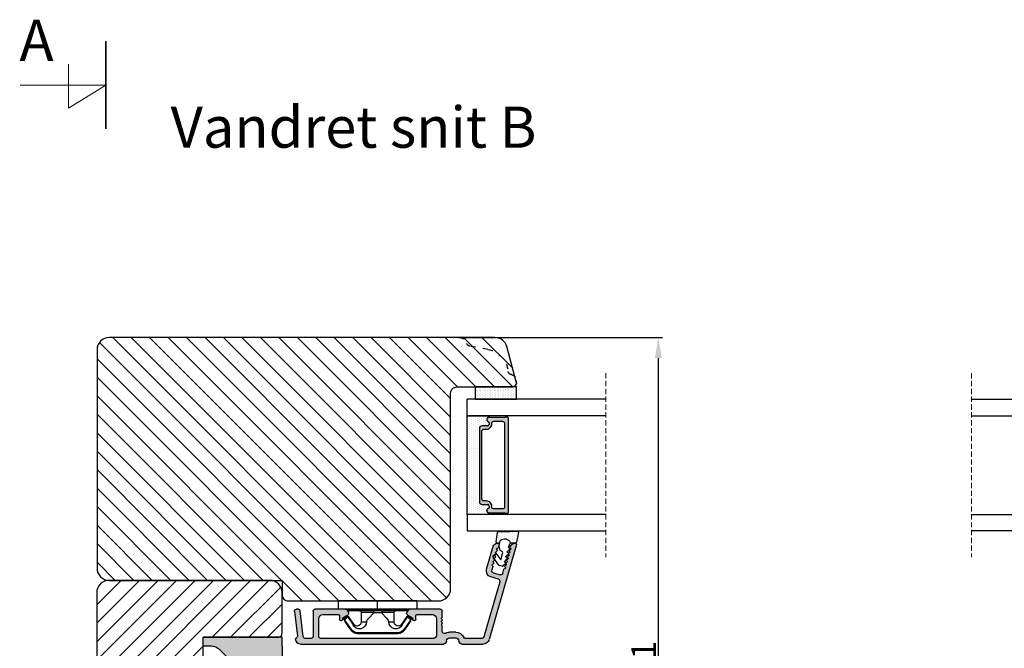
# Model space of a CAD drawing. Units: millimetres. Extents: x -996 to 3128, y -3188 to -148.
# Drawn here: x -514 to -455, y -492 to -454 of the extents above; entities that cross this region are included whole.
import ezdxf

# ---------------------------------------------------------------- set-up
doc = ezdxf.new("R2010")
doc.units = ezdxf.units.MM
doc.linetypes.add('ACAD_ISO03W100', pattern=[30, 12, -18])
doc.linetypes.add('HIDDEN', pattern=[1.905, 1.27, -0.635])
doc.layers.get('0').update_dxf_attribs({"lineweight": 0})
doc.layers.get('DEFPOINTS').update_dxf_attribs({"lineweight": 0})
for name, color, linetype, lineweight in [('02 MEASURES', 156, 'Continuous', 13), ('03 FRAME', 40, 'Continuous', 25), ('05 SASH', 40, 'Continuous', 25), ('06 SASH HATCH', 40, 'Continuous', 0), ('07 GLASS', 151, 'Continuous', 25), ('09 ALUMINIUM', 55, 'Continuous', 25), ('10 ALUMINIUM HATCH', 55, 'Continuous', 0), ('13 GASKET', 254, 'Continuous', 25), ('14 GASKET HATCH', 254, 'Continuous', 0), ('15 CLIPS', 22, 'Continuous', 25), ('19 PV', 7, 'Continuous', 25), ('DIMENSIONER', 5, 'Continuous', 9)]:
    doc.layers.add(name, color=color, linetype=linetype, lineweight=lineweight)
doc.layers.add('2', color=2, linetype='Continuous')
doc.styles.add('M1x0.25', font='arial.ttf', dxfattribs={"height": 1.5})
doc.dimstyles.new('M1x0.25', dxfattribs={"dimscale": 0, "dimtxt": 1.5, "dimasz": 1.25, "dimexe": 0.25, "dimexo": 0.125, "dimgap": 0.125, "dimtad": 1, "dimdec": 0, "dimlfac": 4, "dimdsep": 46, "dimtxsty": 'M1x0.25', "dimcen": -1, "dimclrd": 256, "dimclre": 256, "dimclrt": 256, "dimazin": 2, "dimtfac": 1, "dimtdec": 0, "dimtmove": 0, "dimatfit": 3, "dimfxl": 1, "dimtolj": 1, "dimarcsym": 0})

# ---------------------------------------------------------------- blocks, each defined once
blk = doc.blocks.new('A$C413F6CED')
at = {"layer": '05 SASH', "linetype": 'ACAD_ISO03W100', "ltscale": 0.1}
for p, q in [((-9.11, -9.04), (-9.88, -4.7)), ((-1, -16), (-1.5, -16))]:
    blk.add_line(p, q, dxfattribs=at)
for centre, radius, start, end in [((-10, -2), 2, 180, 253.3141), ((-10.86, -4.87), 1, 10, 73.3141), ((-3.2, -8), 6, 190, 263.8053), ((-3.96, -14.96), 1, 10.5825, 83.8053), ((-1.5, -14.5), 1.5, 190.5825, 270), ((-1, -15), 1, 270, 0)]:
    blk.add_arc(centre, radius, start, end, dxfattribs=at)
blk = doc.blocks.new('dsfsdfsdfdfsdf')
at = {"layer": '10 ALUMINIUM HATCH'}
blk.add_hatch(color=256, dxfattribs=at).paths.add_polyline_path([(867.22, 1010.85), (867.22, 1015.84), (867.22, 1018.04), (848.02, 1018.04), (848.02, 1015.84), (849.98, 1015.84, -0.199015), (852.1, 1014.96), (855.34, 1011.72, 0.199015), (857.47, 1010.84)])
at = {"layer": '03 FRAME'}
blk.add_line((848.02, 1018.04), (866.22, 1018.04), dxfattribs=at)
at = {"layer": '09 ALUMINIUM'}
for p, q in [((848.02, 1015.84), (848.02, 1018.04)), ((867.22, 1018.04), (848.02, 1018.04)), ((867.22, 1015.84), (867.22, 1018.04)), ((849.98, 1015.84), (848.02, 1015.84)), ((867.22, 1015.84), (867.22, 1010.85)), ((852.1, 1014.96), (855.34, 1011.72))]:
    blk.add_line(p, q, dxfattribs=at)
at = {"layer": '09 ALUMINIUM', "ltscale": 25.4}
blk.add_line((857.47, 1010.84), (867.22, 1010.85), dxfattribs=at)
at = {"layer": '09 ALUMINIUM'}
blk.add_arc((849.98, 1012.84), 3, 44.9881, 90.0108, dxfattribs=at)
at = {"layer": '09 ALUMINIUM', "ltscale": 25.4}
blk.add_arc((857.46, 1013.84), 3, 224.9881, 270.0108, dxfattribs=at)
blk = doc.blocks.new('*D125')
at = {"layer": '02 MEASURES', "lineweight": -2, "transparency": 16777216}
for p, q in [((-487.551, -473.489), (-475.299, -473.489)), ((-475.549, -474.739), (-475.549, -512.489)), ((-485.581, -513.739), (-475.299, -513.739))]:
    blk.add_line(p, q, dxfattribs=at)
at = {"layer": '02 MEASURES', "transparency": 16777216}
for points in [[(-475.757, -474.739), (-475.341, -474.739), (-475.549, -473.489)], [(-475.757, -512.489), (-475.341, -512.489), (-475.549, -513.739)]]:
    blk.add_solid(points, dxfattribs=at)
at = {"layer": 'DEFPOINTS', "color": 0, "transparency": 16777216}
for p in [(-487.676, -473.489), (-485.706, -513.739), (-475.549, -513.739)]:
    blk.add_point(p, dxfattribs=at)
at = {"layer": '02 MEASURES', "transparency": 16777216, "insert": (-476.44, -493.614), "char_height": 1.5, "attachment_point": 5, "rotation": 90, "style": 'M1x0.25'}
blk.add_mtext('\\A1;161', dxfattribs=at)
blk = doc.blocks.new('2-lags glas 1')
at = {"layer": '14 GASKET HATCH', "linetype": 'ByBlock'}
h = blk.add_hatch(dxfattribs=at)
h.set_pattern_fill('DOTS', color=256, scale=0.3, angle=360, style=0)
h.set_pattern_definition([(360, (-3896.3544, -242.25144), (0.238125, -0.47625), [0, -0.47625])])
h.paths.add_polyline_path([(-1374.21, -991.95), (-1392.01, -991.95, 0.414213), (-1392.66, -992.6), (-1392.66, -993.83), (-1392.66, -993.83, -0.786496), (-1393.65, -994.06, 0.738654), (-1394.78, -994.27, -0.941333), (-1395.11, -994.25), (-1395.11, -988.95), (-1371.11, -988.95), (-1371.11, -994.25, -0.941332), (-1371.45, -994.27, 0.738654), (-1372.58, -994.06, -0.786496), (-1373.56, -993.83), (-1373.56, -993.83), (-1373.56, -992.6, 0.414211)])
h = blk.add_hatch(dxfattribs=at)
h.set_pattern_fill('DOTS', color=256, scale=0.25, angle=360, style=0)
h.set_pattern_definition([(360, (-3896.3544, -242.25144), (0.1984375, -0.396875), [0, -0.396875])])
h.paths.add_polyline_path([(-1399.11, -1000.95), (-1402.11, -1000.95), (-1402.11, -990.95), (-1399.11, -990.95)])
at = {"layer": '19 PV'}
h = blk.add_hatch(color=256, dxfattribs=at)
h.set_gradient(color1=(255, 255, 255), one_color=1)
h.paths.add_polyline_path([(-1371.56, -998.95), (-1394.66, -998.95, -0.414198), (-1394.86, -998.75), (-1394.86, -998.42, -0.268008), (-1394.76, -998.24), (-1394.76, -994.39, -0.774649), (-1393.64, -994.1, 0.774553), (-1392.66, -993.85), (-1392.66, -993.83), (-1392.66, -993.83), (-1392.66, -992.6, -0.414213), (-1392.01, -991.95), (-1374.21, -991.95, -0.414211), (-1373.56, -992.6), (-1373.56, -993.83), (-1373.56, -993.83), (-1373.56, -993.85, 0.774552), (-1372.59, -994.1, -0.774648), (-1371.46, -994.39), (-1371.46, -998.24, -0.268016), (-1371.36, -998.42), (-1371.36, -998.75, -0.4142)])
h.paths.add_polyline_path([(-1393.17, -994.97), (-1393.26, -994.97, 0.414223), (-1393.76, -995.47), (-1393.76, -997.57, 0.414223), (-1393.26, -998.07), (-1372.96, -998.07, 0.414222), (-1372.46, -997.57), (-1372.46, -995.47, 0.414222), (-1372.96, -994.97), (-1373.05, -994.97, -0.414247), (-1374.4, -993.62), (-1374.4, -993.07, 0.414224), (-1374.9, -992.57), (-1391.32, -992.57, 0.414225), (-1391.82, -993.07), (-1391.82, -993.62, -0.414246)], flags=16)
at = {"color": 7, "linetype": 'HIDDEN', "lineweight": 18}
blk.add_line((-1405.46, -1022.66), (-1360.76, -1022.66), dxfattribs=at)
at = {"layer": '07 GLASS', "linetype": 'Continuous', "lineweight": 25}
for p, q in [((-1395.11, -988.95), (-1399.11, -988.95)), ((-1399.11, -1022.66), (-1399.11, -988.95)), ((-1395.11, -1022.66), (-1395.11, -988.95)), ((-1371.11, -988.95), (-1367.11, -988.95)), ((-1371.11, -1022.66), (-1371.11, -988.95)), ((-1367.11, -988.95), (-1367.11, -1022.66))]:
    blk.add_line(p, q, dxfattribs=at)
at = {"layer": '13 GASKET', "color": 7, "linetype": 'Continuous', "lineweight": 25}
blk.add_lwpolyline([(-1402.11, -1000.95), (-1402.11, -990.95), (-1399.11, -990.95), (-1399.11, -1000.95)], close=True, dxfattribs=at)
at = {"layer": '19 PV', "color": 7, "linetype": 'Continuous', "lineweight": 25}
for p, q in [((-1392.66, -993.85), (-1392.66, -992.6)), ((-1373.56, -992.6), (-1373.56, -993.85))]:
    blk.add_line(p, q, dxfattribs=at)
for points in [[(-1395.11, -988.95), (-1395.11, -994.25, 0.941341), (-1394.78, -994.27, -0.738654), (-1393.65, -994.06, 0.786545), (-1392.66, -993.83), (-1392.66, -992.6, -0.414213), (-1392.01, -991.95), (-1374.21, -991.95, -0.414213), (-1373.56, -992.6), (-1373.56, -993.83, 0.786545), (-1372.58, -994.06, -0.738654), (-1371.45, -994.27, 0.94134), (-1371.11, -994.25), (-1371.11, -988.95)], [(-1393.17, -994.97), (-1393.26, -994.97, 0.414223), (-1393.76, -995.47), (-1393.76, -997.57, 0.414223), (-1393.26, -998.07), (-1372.96, -998.07, 0.414222), (-1372.46, -997.57), (-1372.46, -995.47, 0.414222), (-1372.96, -994.97), (-1373.05, -994.97, -0.414247), (-1374.4, -993.62), (-1374.4, -993.07, 0.414224), (-1374.9, -992.57), (-1391.32, -992.57, 0.414225), (-1391.82, -993.07), (-1391.82, -993.62, -0.414246)]]:
    blk.add_lwpolyline(points, format="xyb", close=True, dxfattribs=at)
blk.add_lwpolyline([(-1392.66, -993.85, -0.774553), (-1393.64, -994.1, 0.774649), (-1394.76, -994.39), (-1394.76, -998.24, 0.268008), (-1394.86, -998.42), (-1394.86, -998.75, 0.414198), (-1394.66, -998.95), (-1371.56, -998.95, 0.4142), (-1371.36, -998.75), (-1371.36, -998.42, 0.268016), (-1371.46, -998.24), (-1371.46, -994.39, 0.774648), (-1372.59, -994.1, -0.774552), (-1373.56, -993.85)], format="xyb", dxfattribs=at)
blk = doc.blocks.new('A$C6E8B79BA')
at = {"layer": '14 GASKET HATCH'}
h = blk.add_hatch(dxfattribs=at)
h.set_pattern_fill('DOTS', color=256, scale=0.3, style=0)
h.paths.add_polyline_path([(2.61, 0.56), (2.71, -0.03), (3.28, -0.03, 0.459342), (3.57, 0.32), (3.23, 2.6, 0.375451), (2.92, 2.85), (2.25, 2.84, -0.010366), (0.21, 2.8), (-1.54, 2.92, 0.49183), (-1.86, 2.56), (-1.4, 0.22, 0.354259), (-1.11, -0.03), (0.05, -0.03, 0.013839), (0, 0, -0.523419)])
at = {"layer": '13 GASKET'}
for p, q in [((-1.86, 2.56), (-1.4, 0.22)), ((0.21, 2.8), (-1.54, 2.92)), ((2.92, 2.85), (2.25, 2.84)), ((3.57, 0.32), (3.23, 2.6)), ((2.81, -0.61), (2.61, 0.56)), ((-1.11, -0.03), (0.05, -0.03)), ((0.26, -1.44), (0.97, -2.18)), ((0.64, -1.03), (0.35, -1.11)), ((0.53, -0.62), (0.64, -1.03)), ((0.97, -2.18), (0.68, -2.26)), ((2.35, -1.89), (2.63, -1.81)), ((2.63, -1.81), (2.81, -0.61)), ((2.71, -0.03), (3.28, -0.03)), ((0.59, -2.6), (1.3, -3.34)), ((0.93, -3.75), (1.63, -4.49)), ((1.3, -3.34), (1.01, -3.42)), ((1.63, -4.49), (1.35, -4.57)), ((2.45, -4.06), (2, -2.51)), ((3.41, -2.74), (2.45, -4.06)), ((2.89, -5.31), (4.3, -3.4)), ((4.23, -2.98), (3.83, -2.68)), ((1.26, -4.9), (1.84, -5.51)), ((2.14, -5.59), (2.73, -5.42))]:
    blk.add_line(p, q, dxfattribs=at)
for centre, radius, start, end in [((-1.56, 2.62), 0.3, 86.2139, 190.9713), ((0.35, 52.08), 49.28, 269.8356, 272.2112), ((2.93, 2.55), 0.3, 8.6853, 91), ((-1.11, 0.27), 0.3, 190.9713, 271), ((1.5, -0.62), 1.62, 46.9458, 157.4595), ((1.5, -0.62), 1.62, 46.9458, 157.4595), ((3.28, 0.27), 0.3, 270, 8.6853), ((-0.44, -0.9), 1, 15.9832, 64.1642), ((0.41, -1.3), 0.2, 105.9574, 223.7009), ((0.74, -2.46), 0.2, 105.9577, 223.7011), ((2.48, -2.37), 0.5, 106.0114, 196.0114), ((1.07, -3.61), 0.2, 105.9579, 223.7014), ((1.4, -4.76), 0.2, 105.9569, 223.7004), ((3.65, -2.92), 0.3, 53.6512, 143.7006), ((4.06, -3.22), 0.3, 323.6942, 53.6512), ((2.06, -5.3), 0.3, 223.7403, 286), ((2.65, -5.13), 0.3, 286, 323.6942)]:
    blk.add_arc(centre, radius, start, end, dxfattribs=at)
blk = doc.blocks.new('sdfe')
at = {"layer": '15 CLIPS'}
for p, q in [((-1277.75, -1014.3), (-1279.75, -1014.3)), ((-1279.75, -1033.3), (-1279.75, -1014.3)), ((-1277.75, -1023.8), (-1277.75, -1014.3)), ((-1277.55, -1016.6), (-1277.55, -1023.8)), ((-1277.35, -1023.8), (-1277.35, -1016.8)), ((-1276.02, -1016.39), (-1275.85, -1016.5)), ((-1276.95, -1019.8), (-1274.65, -1019.8)), ((-1274.65, -1019.8), (-1274.65, -1021.1)), ((-1272, -1028.69), (-1272, -1018.9)), ((-1272, -1018.9), (-1271.8, -1018.9)), ((-1271.8, -1018.9), (-1271.8, -1028.69)), ((-1277.75, -1023.8), (-1279.75, -1023.8)), ((-1277.75, -1033.3), (-1277.75, -1023.8)), ((-1277.55, -1023.8), (-1277.55, -1031)), ((-1277.35, -1022.78), (-1276.95, -1022.78)), ((-1277.35, -1030.8), (-1277.35, -1023.8)), ((-1277.35, -1024.81), (-1276.95, -1024.81)), ((-1276.95, -1022.78), (-1276.95, -1024.81)), ((-1274.65, -1026.49), (-1274.65, -1027.8)), ((-1274.65, -1027.8), (-1276.95, -1027.8)), ((-1272, -1028.69), (-1271.8, -1028.69)), ((-1275.85, -1031.09), (-1276.02, -1031.2)), ((-1279.75, -1033.3), (-1277.75, -1033.3))]:
    blk.add_line(p, q, dxfattribs=at)
at = {"layer": '15 CLIPS', "flags": 128}
for points in [[(-1276.02, -1016.39), (-1275.74, -1015.99), (-1275.53, -1015.68)], [(-1274.08, -1017.97), (-1275.14, -1017.24), (-1275.97, -1016.67)], [(-1275.36, -1015.8), (-1275.64, -1016.19), (-1275.85, -1016.5)], [(-1275.85, -1016.5), (-1274.8, -1017.24), (-1273.97, -1017.81)], [(-1275.36, -1015.8), (-1275.43, -1015.75), (-1275.49, -1015.71), (-1275.52, -1015.69), (-1275.53, -1015.68)], [(-1275.36, -1015.8), (-1275.34, -1015.72), (-1275.31, -1015.65), (-1275.3, -1015.62), (-1275.3, -1015.61)], [(-1274.85, -1015.98), (-1275.14, -1015.88), (-1275.36, -1015.8)], [(-1275.3, -1015.61), (-1275.01, -1015.71), (-1274.78, -1015.79)], [(-1274.85, -1015.98), (-1274.82, -1015.9), (-1274.8, -1015.84), (-1274.79, -1015.8), (-1274.78, -1015.79)], [(-1274.85, -1015.98), (-1274.8, -1015.91), (-1274.76, -1015.85), (-1274.74, -1015.83), (-1274.74, -1015.82)], [(-1272.78, -1017.42), (-1273.94, -1016.61), (-1274.85, -1015.98)], [(-1274.78, -1015.79), (-1274.76, -1015.8), (-1274.74, -1015.82)], [(-1274.74, -1015.82), (-1273.57, -1016.62), (-1272.66, -1017.26)], [(-1272.78, -1017.42), (-1272.73, -1017.36), (-1272.71, -1017.33), (-1272.7, -1017.3), (-1272.68, -1017.28), (-1272.67, -1017.27), (-1272.66, -1017.26)], [(-1276.95, -1022.78), (-1276.95, -1022.78), (-1276.94, -1022.13), (-1276.92, -1021.2), (-1276.92, -1020.45), (-1276.93, -1019.96), (-1276.95, -1019.8), (-1276.95, -1019.8)], [(-1274.65, -1021.1), (-1274.94, -1021.17), (-1275.22, -1021.34), (-1275.66, -1021.76), (-1276.68, -1022.69), (-1276.95, -1022.78)], [(-1276.95, -1024.81), (-1276.68, -1024.91), (-1275.66, -1025.84), (-1275.1, -1026.34), (-1274.87, -1026.45), (-1274.65, -1026.49)], [(-1275.97, -1030.93), (-1274.91, -1030.19), (-1274.08, -1029.62)], [(-1273.97, -1029.78), (-1274.01, -1029.72), (-1274.03, -1029.69), (-1274.05, -1029.67), (-1274.06, -1029.64), (-1274.07, -1029.63), (-1274.08, -1029.62)], [(-1275.53, -1031.91), (-1275.8, -1031.51), (-1276.02, -1031.2)], [(-1275.85, -1031.09), (-1275.9, -1031.02), (-1275.94, -1030.96), (-1275.96, -1030.93), (-1275.97, -1030.93)], [(-1273.97, -1029.78), (-1275.02, -1030.52), (-1275.85, -1031.09)], [(-1275.85, -1031.09), (-1275.58, -1031.49), (-1275.36, -1031.8)], [(-1275.36, -1031.8), (-1275.43, -1031.84), (-1275.49, -1031.88), (-1275.52, -1031.9), (-1275.53, -1031.91)], [(-1275.36, -1031.8), (-1275.08, -1031.69), (-1274.85, -1031.61)], [(-1275.36, -1031.8), (-1275.34, -1031.87), (-1275.31, -1031.94), (-1275.3, -1031.97), (-1275.3, -1031.98)], [(-1274.78, -1031.8), (-1275.07, -1031.9), (-1275.3, -1031.98)], [(-1274.85, -1031.61), (-1273.69, -1030.81), (-1272.78, -1030.17)], [(-1274.85, -1031.61), (-1274.82, -1031.69), (-1274.8, -1031.76), (-1274.79, -1031.79), (-1274.78, -1031.8)], [(-1274.74, -1031.78), (-1274.76, -1031.79), (-1274.78, -1031.8)], [(-1272.66, -1030.34), (-1273.82, -1031.14), (-1274.74, -1031.78)], [(-1272.78, -1030.17), (-1272.73, -1030.23), (-1272.71, -1030.26), (-1272.7, -1030.29), (-1272.68, -1030.31), (-1272.67, -1030.33), (-1272.66, -1030.34)]]:
    blk.add_lwpolyline(points, dxfattribs=at)
at = {"layer": '15 CLIPS'}
for centre, radius, start, end in [((-1277.55, -1016.4), 0.2, 179.9836, 270.0239), ((-1277.55, -1016.8), 0.2, 359.9975, 89.9929), ((-1275.85, -1016.5), 0.2, 145.2486, 235.2608), ((-1350.01, -965.18), 90.18, 325.1887, 325.3158), ((-1275.36, -1015.8), 0.2, 70.2308, 145.2574), ((-1273.8, -1018.9), 1.8, 0.0263, 55.2263), ((-1273.8, -1018.9), 2, 359.998, 55.2549), ((-1276.95, -1019.4), 0.4, 180.0051, 269.9938), ((-1274.7, -1019.38), 1.73, 271.5037, 65.0234), ((-1274.65, -1018.8), 1, 270.0006, 55.2529), ((-1375.61, -947.42), 123.64, 325.2059, 325.2986), ((-1303.65, -1026.3), 26.74, 356.7964, 3.2036), ((-1274.7, -1028.22), 1.73, 295.0779, 88.395), ((-1276.95, -1028.2), 0.4, 90.0062, 179.9949), ((-1274.65, -1028.8), 1, 304.7484, 89.9981), ((-1273.8, -1028.69), 1.8, 304.7772, 359.9702), ((-1273.8, -1028.69), 2, 304.7489, 359.9981), ((-1277.55, -1031.2), 0.2, 90.0053, 180.0044), ((-1277.55, -1030.8), 0.2, 269.9779, 0.0146), ((-1275.85, -1031.09), 0.2, 124.7377, 214.753), ((-1275.36, -1031.8), 0.2, 214.7747, 289.737), ((-1160.84, -952.65), 138.69, 214.7064, 214.789)]:
    blk.add_arc(centre, radius, start, end, dxfattribs=at)
blk = doc.blocks.new('Aluclad inward door sash')
at = {"layer": '10 ALUMINIUM HATCH'}
h = blk.add_hatch(color=256, dxfattribs=at)
h.dxf.hatch_style = 1
h.paths.add_polyline_path([(-1.75, -59.5), (-0.25, -59.5, -0.414214), (0.5, -60.25, 0.414214), (1.25, -61), (6.43, -61, 0.334595), (7.87, -59.91), (14.49, -36.82, 0.498582), (14.25, -36.5), (14.03, -36.5, 0.334595), (13.07, -37.22), (13, -37.47, 0.288716), (13.07, -37.69, -0.629941), (12.96, -38.08, 0.629941), (12.85, -38.46, -0.629941), (12.74, -38.84, 0.629941), (12.63, -39.22, -0.629941), (12.52, -39.6, 0.629941), (12.41, -39.98, -0.629941), (12.3, -40.36, 0.629941), (12.19, -40.75, -0.629941), (12.08, -41.13, 0.629941), (11.97, -41.51, -0.629941), (11.87, -41.89, 0.629941), (11.76, -42.27, -0.629941), (11.65, -42.65, 0.288716), (11.47, -42.81), (11.19, -43.79, -0.414214), (10.57, -44.13), (8.84, -43.64, -0.414214), (8.5, -43.02), (8.74, -42.17, 0.288716), (8.68, -41.94, -0.629941), (8.79, -41.56, 0.629941), (8.9, -41.18, -0.629941), (9.01, -40.8, 0.629941), (9.12, -40.42, -0.629941), (9.22, -40.04, 0.629941), (9.33, -39.65, -0.629941), (9.44, -39.27, 0.629941), (9.55, -38.89, -0.629941), (9.66, -38.51, 0.629941), (9.77, -38.13, -0.629941), (9.88, -37.75, 0.288716), (10.06, -37.59), (10.28, -36.82, 0.498582), (10.04, -36.5), (9.82, -36.5, 0.334595), (8.86, -37.22), (7.26, -42.82, 0.414214), (8.28, -44.67), (10.11, -45.2, -0.414214), (10.45, -45.82), (6.69, -58.94, -0.334595), (6.21, -59.3), (2.14, -59.3, -0.288071), (1.96, -59.19, 0.288071), (-0.25, -57.8), (-1.75, -57.8, 0.114542), (-2.83, -58.05, -0.555092), (-3.55, -57.6), (-3.55, -56.5, 0.414214), (-3.75, -56.3), (-3.75, -56.18, 0.598837), (-3.67, -55.66, -0.236068), (-3.75, -55.5, -0.236068), (-3.67, -55.34, 0.598837), (-3.75, -54.82), (-3.75, -54.7, 0.414214), (-3.55, -54.5), (-3.55, -53, 0.414214), (-4.05, -52.5), (-11.41, -52.5, 0.267949), (-11.84, -52.75), (-12.13, -53.25, 0.414214), (-11.95, -53.93), (-10.44, -54.81, 0.57735), (-9.95, -54.53), (-9.95, -54.1, -0.414214), (-9.65, -53.8), (-5.95, -53.8, -0.414214), (-4.95, -54.8), (-4.95, -58.8, -0.414214), (-5.45, -59.3), (-33.05, -59.3, -0.414214), (-33.55, -58.8), (-33.55, -54.8, -0.414214), (-32.55, -53.8), (-28.85, -53.8, -0.414214), (-28.55, -54.1), (-28.55, -54.53, 0.57735), (-28.06, -54.81), (-26.55, -53.93, 0.414214), (-26.37, -53.25), (-26.66, -52.75, 0.267949), (-27.09, -52.5), (-34.05, -52.5), (-41.41, -52.5, 0.267949), (-41.84, -52.75), (-42.13, -53.25, 0.414214), (-41.95, -53.93), (-40.44, -54.81, 0.57735), (-39.95, -54.53), (-39.95, -54.1, -0.414214), (-39.65, -53.8), (-35.95, -53.8, -0.414214), (-34.95, -54.8), (-34.95, -58.8, -0.414214), (-35.45, -59.3), (-63.05, -59.3, -0.414214), (-63.55, -58.8), (-63.55, -54.8, -0.414214), (-62.55, -53.8), (-58.85, -53.8, -0.414214), (-58.55, -54.1), (-58.55, -54.53, 0.57735), (-58.06, -54.81), (-56.55, -53.93, 0.414214), (-56.37, -53.25), (-56.66, -52.75, 0.267949), (-57.09, -52.5), (-58.75, -52.5), (-64.45, -52.5, 0.414214), (-64.95, -53), (-64.95, -58.8, -0.414214), (-65.45, -59.3), (-66.88, -59.3, -0.378866), (-67.37, -58.86), (-68.1, -52.94, 0.378866), (-68.6, -52.5), (-69, -52.5, 0.450467), (-69.5, -53.06), (-68.76, -59.05, -0.316965), (-68.92, -59.36, 0.284552), (-69.2, -59.8, 0.413252), (-68, -61), (-3.25, -61, 0.414214), (-2.5, -60.25, -0.414214)])
at = {"layer": '09 ALUMINIUM'}
blk.add_lwpolyline([(-57.09, -52.5, -0.267949), (-56.66, -52.75), (-56.37, -53.25, -0.414214), (-56.55, -53.93), (-58.06, -54.81, -0.57735), (-58.55, -54.53), (-58.55, -54.1, 0.414214), (-58.85, -53.8), (-62.55, -53.8, 0.414214), (-63.55, -54.8), (-63.55, -58.8, 0.414214), (-63.05, -59.3), (-35.45, -59.3, 0.414214), (-34.95, -58.8), (-34.95, -54.8, 0.414214), (-35.95, -53.8), (-39.65, -53.8, 0.414214), (-39.95, -54.1), (-39.95, -54.53, -0.57735), (-40.44, -54.81), (-41.95, -53.93, -0.414214), (-42.13, -53.25), (-41.84, -52.75, -0.267949), (-41.41, -52.5), (-34.05, -52.5), (-27.09, -52.5, -0.267949), (-26.66, -52.75), (-26.37, -53.25, -0.414214), (-26.55, -53.93), (-28.06, -54.81, -0.57735), (-28.55, -54.53), (-28.55, -54.1, 0.414214), (-28.85, -53.8), (-32.55, -53.8, 0.414214), (-33.55, -54.8), (-33.55, -58.8, 0.414214), (-33.05, -59.3), (-5.45, -59.3, 0.414214), (-4.95, -58.8), (-4.95, -54.8, 0.414214), (-5.95, -53.8), (-9.65, -53.8, 0.414214), (-9.95, -54.1), (-9.95, -54.53, -0.57735), (-10.44, -54.81), (-11.95, -53.93, -0.414214), (-12.13, -53.25), (-11.84, -52.75, -0.267949), (-11.41, -52.5), (-4.05, -52.5, -0.414214), (-3.55, -53), (-3.55, -54.5, -0.414214), (-3.75, -54.7), (-3.75, -54.82, -0.598837), (-3.67, -55.34, 0.236068), (-3.75, -55.5, 0.236068), (-3.67, -55.66, -0.598837), (-3.75, -56.18), (-3.75, -56.3, -0.414214), (-3.55, -56.5), (-3.55, -57.6, 0.555092), (-2.83, -58.05, -0.114542), (-1.75, -57.8), (-0.25, -57.8, -0.288071), (1.96, -59.19, 0.288071), (2.14, -59.3), (6.21, -59.3, 0.334595), (6.69, -58.94), (10.45, -45.82, 0.414214), (10.11, -45.2), (8.28, -44.67, -0.414214), (7.26, -42.82), (8.86, -37.22, -0.334595), (9.82, -36.5), (10.04, -36.5, -0.498582), (10.28, -36.82), (10.06, -37.59, -0.288716), (9.88, -37.75, 0.629941), (9.77, -38.13, -0.629941), (9.66, -38.51, 0.629941), (9.55, -38.89, -0.629941), (9.44, -39.27, 0.629941), (9.33, -39.65, -0.629941), (9.22, -40.04, 0.629941), (9.12, -40.42, -0.629941), (9.01, -40.8, 0.629941), (8.9, -41.18, -0.629941), (8.79, -41.56, 0.629941), (8.68, -41.94, -0.288716), (8.74, -42.17), (8.5, -43.02, 0.414214), (8.84, -43.64), (10.57, -44.13, 0.414214), (11.19, -43.79), (11.47, -42.81, -0.288716), (11.65, -42.65, 0.629941), (11.76, -42.27, -0.629941), (11.87, -41.89, 0.629941), (11.97, -41.51, -0.629941), (12.08, -41.13, 0.629941), (12.19, -40.75, -0.629941), (12.3, -40.36, 0.629941), (12.41, -39.98, -0.629941), (12.52, -39.6, 0.629941), (12.63, -39.22, -0.629941), (12.74, -38.84, 0.629941), (12.85, -38.46, -0.629941), (12.96, -38.08, 0.629941), (13.07, -37.69, -0.288716), (13, -37.47), (13.07, -37.22, -0.334595), (14.03, -36.5), (14.25, -36.5, -0.498582), (14.49, -36.82), (7.87, -59.91, -0.334595), (6.43, -61), (1.25, -61, -0.414214), (0.5, -60.25, 0.414214), (-0.25, -59.5), (-1.75, -59.5, 0.414214), (-2.5, -60.25, -0.414214), (-3.25, -61), (-68, -61, -0.413252), (-69.2, -59.8, -0.284552), (-68.92, -59.36, 0.316965), (-68.76, -59.05), (-69.5, -53.06, -0.450467), (-69, -52.5), (-68.6, -52.5, -0.378866), (-68.1, -52.94), (-67.37, -58.86, 0.378866), (-66.88, -59.3), (-65.45, -59.3, 0.414214), (-64.95, -58.8), (-64.95, -53, -0.414214), (-64.45, -52.5)], format="xyb", close=True, dxfattribs=at)
at = {"xscale": -1, "rotation": 90}
for p in [(-1073.05, -1330.25), (-1043.05, -1330.25)]:
    blk.add_blockref('sdfe', p, dxfattribs=at)
at = {"layer": '10 ALUMINIUM HATCH', "xscale": -1, "rotation": 89.99999999999977}
blk.add_blockref('2-lags glas 1', (-986.45, -1400.61), dxfattribs=at)
at = {"layer": '13 GASKET', "lineweight": 9, "xscale": -1}
blk.add_blockref('A$C6E8B79BA', (13.14, -36.47), dxfattribs=at)
blk = doc.blocks.new('sdasdasdDD')
at = {"layer": '13 GASKET'}
for p, q in [((1190, 1421.1), (1189.88, 1422.85)), ((1190.24, 1423.17), (1192.59, 1422.71)), ((1192.83, 1422.42), (1192.83, 1421.26)), ((1193.43, 1420.79), (1193.83, 1420.67)), ((1193.83, 1420.67), (1193.91, 1420.96)), ((1194.25, 1421.05), (1194.99, 1420.34)), ((1194.99, 1420.34), (1195.07, 1420.63)), ((1195.4, 1420.72), (1196.14, 1420.01)), ((1196.14, 1420.01), (1196.22, 1420.3)), ((1196.55, 1420.39), (1197.29, 1419.68)), ((1197.71, 1420.06), (1198.32, 1419.47)), ((1189.95, 1418.39), (1189.96, 1419.06)), ((1192.48, 1417.74), (1190.21, 1418.08)), ((1193.42, 1418.5), (1192.24, 1418.71)), ((1192.83, 1418.6), (1192.83, 1418.03)), ((1194.61, 1418.68), (1193.42, 1418.5)), ((1194.7, 1418.97), (1194.61, 1418.68)), ((1196.86, 1418.86), (1195.31, 1419.31)), ((1195.55, 1417.9), (1196.86, 1418.86)), ((1198.12, 1418.42), (1196.2, 1417.01)), ((1197.29, 1419.68), (1197.38, 1419.97)), ((1198.4, 1419.17), (1198.23, 1418.58)), ((1195.78, 1417.08), (1195.48, 1417.48))]:
    blk.add_line(p, q, dxfattribs=at)
for centre, radius, start, end in [((1190.18, 1422.87), 0.3, 79.0287, 183.7861), ((1192.53, 1422.42), 0.3, 359, 79.0287), ((1140.72, 1420.96), 49.28, 357.7888, 0.1644), ((1193.43, 1419.81), 1.62, 112.5405, 223.0542), ((1193.43, 1419.81), 1.62, 112.5405, 223.0542), ((1193.7, 1421.75), 1, 205.8358, 254.0168), ((1194.11, 1420.9), 0.2, 46.2991, 164.0426), ((1195.26, 1420.57), 0.2, 46.2989, 164.0423), ((1196.41, 1420.24), 0.2, 46.2986, 164.0421), ((1197.57, 1419.91), 0.2, 46.2996, 164.0431), ((1190.25, 1418.38), 0.3, 179, 261.3147), ((1192.53, 1418.03), 0.3, 261.3147, 0), ((1195.18, 1418.83), 0.5, 73.9886, 163.9886), ((1195.73, 1417.66), 0.3, 126.2994, 216.3488), ((1197.94, 1418.66), 0.3, 306.3058, 344), ((1198.11, 1419.26), 0.3, 344, 46.2597), ((1196.02, 1417.25), 0.3, 216.3488, 306.3058)]:
    blk.add_arc(centre, radius, start, end, dxfattribs=at)
blk = doc.blocks.new('seal')
at = {"layer": '14 GASKET HATCH'}
h = blk.add_hatch(dxfattribs=at)
h.set_pattern_fill('DOTS', color=256, scale=0.3, style=0)
h.set_pattern_definition([(1e-13, (-2845.7858, -1988.10047), (0.238125, 0.47625), [0, -0.47625])])
h.paths.add_polyline_path([(-937.18, -942.15), (-937.3, -943.9, 0.49183), (-936.94, -944.21), (-934.6, -943.76, 0.354259), (-934.35, -943.47), (-934.35, -942.31, 0.013839), (-934.38, -942.36, -0.523419), (-934.94, -939.75), (-934.35, -939.65), (-934.35, -939.08, 0.459342), (-934.7, -938.78), (-936.98, -939.13, 0.375451), (-937.23, -939.43), (-937.22, -940.1, -0.010366)])
at = {"layer": '13 GASKET', "xscale": -1, "rotation": 180}
blk.add_blockref('sdasdasdDD', (-2127.18, 478.95), dxfattribs=at)
blk = doc.blocks.new('Aluramme 32rude')
at = {"layer": '09 ALUMINIUM'}
for p, q in [((-18.62, 1.4), (16.12, 1.4)), ((-16.07, 0), (-17.47, 0)), ((13.68, 0), (-13.68, 0)), ((20.62, 1.4), (25.8, 1.4)), ((25.5, 0), (21.51, 0)), ((33.87, -22.78), (27.24, 0.31)), ((-20.12, -6.54), (-19.39, -0.55)), ((-17.96, -0.44), (-18.73, -6.66)), ((-15.57, -6.6), (-15.57, -0.5)), ((-14.18, -0.5), (-14.18, -4.8)), ((14.43, -4.8), (14.43, -0.75)), ((15.82, -1.66), (15.82, -3.1)), ((17.62, -0.1), (19.12, -0.1)), ((19.12, -1.5), (17.62, -1.5)), ((29.83, -13.78), (25.98, -0.36)), ((-9.18, -5.5), (-9.18, -4.65)), ((-8.87, -4.35), (-8.87, -4.35)), ((-8.87, -4.35), (-8.67, -4.35)), ((-8.37, -4.65), (-8.37, -4.8)), ((8.63, -4.8), (8.63, -4.65)), ((8.93, -4.35), (9.12, -4.35)), ((9.12, -4.35), (9.12, -4.35)), ((9.43, -4.65), (9.43, -5.5)), ((15.63, -3.42), (15.63, -3.3)), ((15.63, -4.78), (15.63, -4.9)), ((-19.22, -7.1), (-19.62, -7.1)), ((-7.71, -7.1), (-15.07, -7.1)), ((-13.18, -5.8), (-9.47, -5.8)), ((-8.22, -5.06), (-7.18, -5.67)), ((-7.28, -6.85), (-6.99, -6.35)), ((7.53, -6.85), (7.24, -6.35)), ((7.43, -5.67), (8.47, -5.06)), ((15.32, -7.1), (7.96, -7.1)), ((9.73, -5.8), (13.43, -5.8)), ((15.82, -5.1), (15.82, -6.6)), ((29.49, -14.4), (27.66, -14.93)), ((28.12, -17.43), (27.87, -16.58)), ((28.22, -15.96), (29.95, -15.47)), ((30.57, -15.81), (30.85, -16.79)), ((26.63, -16.78), (28.24, -22.38)), ((29.2, -23.1), (29.41, -23.1)), ((29.65, -22.78), (29.43, -22.01)), ((32.38, -22.13), (32.45, -22.38)), ((33.41, -23.1), (33.63, -23.1))]:
    blk.add_line(p, q, dxfattribs=at)
for centre, radius, start, end in [((-18.62, 0.2), 1.2, 90, 180), ((-19.32, 0.2), 0.5, 180, 243.3475), ((-17.47, -0.5), 0.5, 90, 173), ((-16.07, -0.5), 0.5, 0, 90), ((-13.68, -0.5), 0.5, 90, 180), ((16.12, 0.65), 0.75, 0, 90), ((17.62, 0.65), 0.75, 180, 270), ((19.12, 0.65), 0.75, 270, 0), ((20.62, 0.65), 0.75, 90, 180), ((21.51, -0.5), 0.5, 90, 154.2807), ((25.5, -0.5), 0.5, 16, 90), ((25.8, -0.1), 1.5, 16, 90), ((-19.68, -0.51), 0.3, 353, 63.3475), ((13.68, -0.75), 0.75, 0, 90), ((16.32, -1.66), 0.5, 60.6336, 180), ((17.62, 0.65), 2.15, 240.6336, 270), ((19.12, 0.65), 2.15, 270, 334.2807), ((-8.87, -4.65), 0.3, 90, 180), ((-8.67, -4.65), 0.3, 0, 90), ((8.93, -4.65), 0.3, 90, 180), ((9.12, -4.65), 0.3, 0, 90), ((15.82, -4.1), 0.2, 126.8699, 180), ((15.82, -4.1), 0.2, 180, 233.1301), ((15.63, -3.1), 0.2, 270, 0), ((15.53, -3.7), 0.3, 306.8699, 70.5288), ((15.53, -4.5), 0.3, 289.4712, 53.1301), ((-19.62, -6.6), 0.5, 173, 270), ((-19.22, -6.6), 0.5, 270, 353), ((-15.07, -6.6), 0.5, 180, 270), ((-13.18, -4.8), 1, 180, 270), ((-9.47, -5.5), 0.3, 270, 0), ((-8.07, -4.8), 0.3, 180, 240), ((-7.71, -6.6), 0.5, 270, 330), ((-7.43, -6.1), 0.5, 330, 60), ((7.68, -6.1), 0.5, 120, 210), ((7.96, -6.6), 0.5, 210, 270), ((8.32, -4.8), 0.3, 300, 0), ((9.73, -5.5), 0.3, 180, 270), ((13.43, -4.8), 1, 270, 0), ((15.32, -6.6), 0.5, 270, 0), ((15.63, -5.1), 0.2, 0, 90), ((29.35, -13.92), 0.5, 286, 16), ((28.07, -16.37), 1.5, 106, 196), ((28.35, -16.44), 0.5, 106, 196), ((30.09, -15.95), 0.5, 16, 106), ((28.2, -17.82), 0.22, 131.583, 260.417), ((27.91, -17.49), 0.22, 311.583, 16), ((28.13, -18.26), 0.22, 311.583, 80.417), ((28.42, -18.58), 0.22, 131.583, 260.417), ((28.34, -19.02), 0.22, 311.583, 80.417), ((31.06, -16.73), 0.22, 196, 260.417), ((30.99, -17.16), 0.22, 311.583, 80.417), ((31.28, -17.49), 0.22, 131.583, 260.417), ((31.2, -17.93), 0.22, 311.583, 80.417), ((31.5, -18.26), 0.22, 131.583, 260.417), ((31.42, -18.69), 0.22, 311.583, 80.417), ((31.71, -19.02), 0.22, 131.583, 260.417), ((28.64, -19.35), 0.22, 131.583, 260.417), ((28.56, -19.78), 0.22, 311.583, 80.417), ((28.86, -20.11), 0.22, 131.583, 260.417), ((28.78, -20.54), 0.22, 311.583, 80.417), ((29.07, -20.87), 0.22, 131.583, 260.417), ((29, -21.31), 0.22, 311.583, 80.417), ((29.29, -21.64), 0.22, 131.583, 260.417), ((31.64, -19.45), 0.22, 311.583, 80.417), ((31.93, -19.78), 0.22, 131.583, 260.417), ((31.86, -20.21), 0.22, 311.583, 80.417), ((32.15, -20.54), 0.22, 131.583, 260.417), ((32.08, -20.98), 0.22, 311.583, 80.417), ((32.37, -21.31), 0.22, 131.583, 260.417), ((32.3, -21.74), 0.22, 311.583, 80.417), ((29.2, -22.1), 1, 196, 270), ((29.22, -22.07), 0.22, 16, 80.417), ((29.41, -22.85), 0.25, 270, 16), ((32.59, -22.07), 0.22, 131.583, 196), ((33.41, -22.1), 1, 196, 270), ((33.63, -22.85), 0.25, 270, 16)]:
    blk.add_arc(centre, radius, start, end, dxfattribs=at)
blk = doc.blocks.new('Sash aluclad 2lags 3')
at = {"layer": '10 ALUMINIUM HATCH'}
h = blk.add_hatch(color=256, dxfattribs=at)
h.dxf.hatch_style = 1
h.paths.add_polyline_path([(-3.25, -61, 0.414214), (-2.5, -60.25, -0.414214), (-1.75, -59.5), (-0.25, -59.5, -0.414214), (0.5, -60.25, 0.414214), (1.25, -61), (6.43, -61, 0.334595), (7.87, -59.91), (14.49, -36.82, 0.498582), (14.25, -36.5), (14.03, -36.5, 0.334595), (13.07, -37.22), (13, -37.47, 0.288716), (13.07, -37.69, -0.629941), (12.96, -38.08, 0.629941), (12.85, -38.46, -0.629941), (12.74, -38.84, 0.629941), (12.63, -39.22, -0.629941), (12.52, -39.6, 0.629941), (12.41, -39.98, -0.629941), (12.3, -40.36, 0.629941), (12.19, -40.75, -0.629941), (12.08, -41.13, 0.629941), (11.97, -41.51, -0.629941), (11.87, -41.89, 0.629941), (11.76, -42.27, -0.629941), (11.65, -42.65, 0.288716), (11.47, -42.81), (11.19, -43.79, -0.414214), (10.57, -44.13), (8.84, -43.64, -0.414214), (8.5, -43.02), (8.74, -42.17, 0.288716), (8.68, -41.94, -0.629941), (8.79, -41.56, 0.629941), (8.9, -41.18, -0.629941), (9.01, -40.8, 0.629941), (9.12, -40.42, -0.629941), (9.22, -40.04, 0.629941), (9.33, -39.65, -0.629941), (9.44, -39.27, 0.629941), (9.55, -38.89, -0.629941), (9.66, -38.51, 0.629941), (9.77, -38.13, -0.629941), (9.88, -37.75, 0.288716), (10.06, -37.59), (10.28, -36.82, 0.498582), (10.04, -36.5), (9.82, -36.5, 0.334595), (8.86, -37.22), (7.26, -42.82, 0.414214), (8.28, -44.67), (10.11, -45.2, -0.414214), (10.45, -45.82), (6.61, -59.24, -0.334595), (6.12, -59.6), (2.14, -59.6, -0.288071), (1.69, -59.32, 0.288071), (-0.25, -58.1), (-1.75, -58.1, 0.128841), (-2.8, -58.38, -0.57367), (-3.55, -57.94), (-3.55, -56.5, 0.841154), (-3.8, -56.2, 0.659803), (-3.67, -55.66, -0.236068), (-3.75, -55.5, -0.236068), (-3.67, -55.34, 0.598837), (-3.75, -54.82), (-3.75, -54.7, 0.414214), (-3.55, -54.5), (-3.55, -53, 0.414214), (-4.05, -52.5), (-11.41, -52.5, 0.267949), (-11.84, -52.75), (-12.13, -53.25, 0.414214), (-11.95, -53.93), (-10.9, -54.54, -0.267949), (-10.75, -54.8), (-10.75, -54.95, 0.517638), (-10.35, -55.23, 0.517638), (-9.95, -54.95), (-9.95, -54.1, -0.414214), (-9.65, -53.8), (-5.95, -53.8, -0.414214), (-4.95, -54.8), (-4.95, -58.85, -0.414214), (-5.7, -59.6), (-33.05, -59.6, -0.414214), (-33.55, -59.1), (-33.55, -54.8, -0.414214), (-32.55, -53.8), (-28.85, -53.8, -0.414214), (-28.55, -54.1), (-28.55, -54.95, 0.517638), (-28.15, -55.23, 0.641358), (-27.74, -54.87, -0.335191), (-27.6, -54.54), (-26.55, -53.93, 0.414214), (-26.37, -53.25), (-26.66, -52.75, 0.267949), (-27.09, -52.5), (-34.45, -52.5, 0.414214), (-34.95, -53), (-34.95, -59.1, -0.414214), (-35.45, -59.6), (-36.84, -59.6, -0.378866), (-37.34, -59.16), (-38.1, -52.94, 0.378866), (-38.6, -52.5), (-39, -52.5, 0.450467), (-39.5, -53.06), (-38.76, -59.05, -0.316966), (-38.92, -59.35, 0.283667), (-39.2, -59.8, 0.414214), (-38, -61)])
at = {"xscale": -1, "rotation": 90}
blk.add_blockref('sdfe', (-1043.05, -1330.25), dxfattribs=at)
at = {"layer": '10 ALUMINIUM HATCH', "xscale": -1, "rotation": 89.99999999999977}
blk.add_blockref('2-lags glas 1', (-986.45, -1400.61), dxfattribs=at)
at = {"layer": '13 GASKET', "xscale": -1, "rotation": 89.99999999999977}
blk.add_blockref('seal', (-929.22, -970.85), dxfattribs=at)
at = {"layer": '2', "xscale": -1, "rotation": 180}
blk.add_blockref('Aluramme 32rude', (-19.38, -59.6), dxfattribs=at)

msp = doc.modelspace()

# ---------------------------------------------------------------- hatches: boundary and pattern name
at = {"layer": '06 SASH HATCH'}
h = msp.add_hatch(dxfattribs=at)
h.set_pattern_fill('ANSI31', color=256, scale=0.25, angle=270, style=0)
h.set_pattern_definition([(315, (-337.33905, 672.98025), (0.561266, 0.561266), [])])
h.paths.add_polyline_path([(-488.176, -488.739), (-488.176, -476.864, -0.414214), (-487.801, -476.489), (-484.426, -476.489, 0.414214), (-484.176, -476.239, 0.065543), (-484.185, -476.175), (-484.266, -475.871, 0.171332), (-484.482, -475.746, -0.330829), (-484.685, -475.527, 0.333651), (-485.916, -474.212), (-487.001, -474.02, -0.283509), (-487.197, -473.846, 0.331271), (-487.676, -473.489), (-508.926, -473.489, 0.414214), (-509.676, -474.239), (-509.676, -487.489, 0.414214), (-508.926, -488.239), (-498.426, -488.239), (-498.426, -489.114, 0.414214), (-498.051, -489.489), (-488.926, -489.489, 0.414214)])
h.paths.add_polyline_path([(-484.755, -474.045, 0.339454), (-485.48, -473.489), (-487.676, -473.489, -0.331271), (-487.197, -473.846, 0.283509), (-487.001, -474.02), (-485.916, -474.212, -0.333651), (-484.685, -475.527, 0.330829), (-484.482, -475.746, -0.171332), (-484.266, -475.871)], flags=16)
h = msp.add_hatch(dxfattribs=at)
h.set_pattern_fill('ANSI31', color=256, scale=0.25, style=0)
h.set_pattern_definition([(45, (-1592.8398, -347.0675), (-0.561266, 0.561266), [])])
h.paths.add_polyline_path([(-498.426, -488.989, 0.414214), (-499.176, -488.239), (-508.942, -488.239, 0.414214), (-509.692, -488.989), (-509.692, -493.115, 0.414213), (-508.942, -493.865), (-503.976, -493.865, 0.414214), (-503.226, -493.115), (-503.226, -491.694), (-498.676, -491.694, 0.414214), (-498.426, -491.444)])

# ---------------------------------------------------------------- linework, layer by layer
at = {"layer": '05 SASH'}
for points in [[(-498.051, -489.489), (-488.926, -489.489, 0.414214), (-488.176, -488.739), (-488.176, -476.864, -0.414214), (-487.801, -476.489), (-484.426, -476.489, 0.493145), (-484.185, -476.175), (-484.755, -474.045, 0.339454), (-485.48, -473.489), (-508.926, -473.489, 0.414214), (-509.676, -474.239), (-509.676, -487.489, 0.414214), (-508.926, -488.239), (-498.426, -488.239), (-498.426, -489.114, 0.414214)], [(-498.426, -488.989, 0.414214), (-499.176, -488.239), (-508.942, -488.239, 0.414214), (-509.692, -488.989), (-509.692, -493.115, 0.414213), (-508.942, -493.865), (-503.976, -493.865, 0.414214), (-503.226, -493.115), (-503.226, -491.694), (-498.676, -491.694, 0.414214), (-498.426, -491.444)]]:
    msp.add_lwpolyline(points, format="xyb", close=True, dxfattribs=at)
at = {"layer": 'DIMENSIONER'}
for p, q in [((-509.138, -460.821), (-509.138, -455.497)), ((-511.413, -459.549), (-511.413, -456.879)), ((-509.138, -458.159), (-514.34, -458.159)), ((-509.138, -458.159), (-511.413, -459.549))]:
    msp.add_line(p, q, dxfattribs=at)
at = {"layer": 'DIMENSIONER', "const_width": 0.1}
msp.add_lwpolyline([(-509.138, -460.821), (-509.138, -455.497)], dxfattribs=at)

# ---------------------------------------------------------------- block references
at = {"xscale": 0.25, "yscale": 0.25, "zscale": 0.25}
msp.add_blockref('Sash aluclad 2lags 3', (-487.801, -476.864), dxfattribs=at)
at = {"layer": '03 FRAME', "xscale": 0.25, "yscale": 0.25, "zscale": 0.25}
msp.add_blockref('dsfsdfsdfdfsdf', (-715.232, -746.204), dxfattribs=at)
at = {"layer": '05 SASH', "xscale": -0.25, "yscale": 0.25, "zscale": 0.25, "rotation": 89.99999999999932}
msp.add_blockref('A$C413F6CED', (-488.176, -476.489), dxfattribs=at)
at = {"layer": '10 ALUMINIUM HATCH', "xscale": -0.25, "yscale": 0.25, "zscale": 0.25}
msp.add_blockref('Aluclad inward door sash', (-447.464, -476.864), dxfattribs=at)

# ---------------------------------------------------------------- texts
at = {"layer": 'DIMENSIONER', "char_height": 2.5, "attachment_point": 2}
for s, insert, width in [('{\\fTimes New Roman|b0|i0|c0|p18;A}', (-513.354, -454.186), 12.69), ('{\\fTimes New Roman|b0|i0|c0|p18;Vandret snit B}', (-494.081, -459.462), 50.76)]:
    msp.add_mtext(s, dxfattribs=dict(at, insert=insert, width=width))

# ---------------------------------------------------------------- dimensions: what is measured, and where the dimension line sits
at = {"layer": '02 MEASURES'}
dim = msp.add_linear_dim(base=(-475.549, -513.739), p1=(-487.676, -473.489), p2=(-485.706, -513.739), angle=90, dimstyle='M1x0.25', override={"dimscale": 1}, dxfattribs=at)
dim.commit()
dim.dimension.update_dxf_attribs({"geometry": '*D125', "text_midpoint": (-476.44, -493.614)})

doc.saveas('drawing.dxf')
